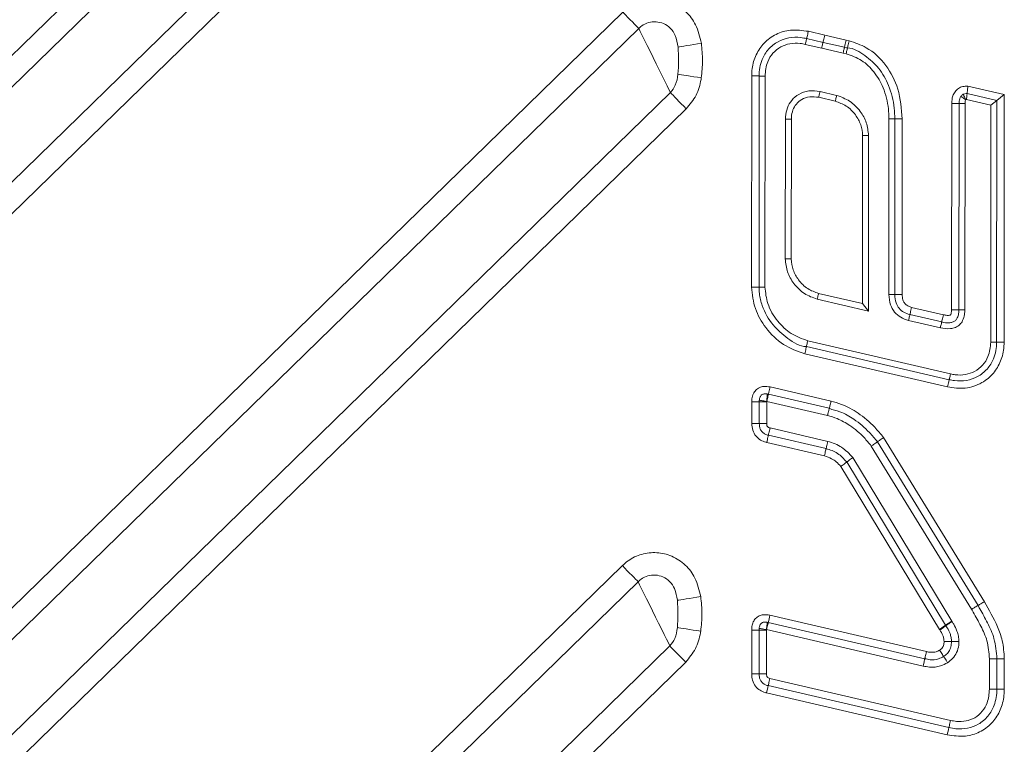
# Paper-space layout 'Folha2' of a CAD drawing. Units: millimetres. Extents: x -1187 to 3416, y 0 to 6804.
# Drawn here: x -675 to -655, y 2937 to 2952 of the extents above; entities that cross this region are included whole.
import ezdxf

# ---------------------------------------------------------------- set-up
doc = ezdxf.new("R2010")
doc.units = ezdxf.units.MM

psp = doc.layouts.new('Folha2')

# ---------------------------------------------------------------- linework, layer by layer
at = {"color": 7, "linetype": 'Continuous', "lineweight": 0}
for p, q in [((-696.843, 2929.934), (-662.791, 2963.147)), ((-662.471, 2962.819), (-696.523, 2929.606)), ((-695.883, 2928.31), (-661.832, 2961.522)), ((-661.512, 2961.194), (-695.563, 2927.982)), ((-696.843, 2918.759), (-662.803, 2951.96)), ((-662.483, 2951.632), (-696.523, 2918.431)), ((-659.057, 2951.575), (-658.726, 2951.498)), ((-658.726, 2951.498), (-658.294, 2951.398)), ((-658.787, 2951.235), (-659.118, 2951.312)), ((-659.091, 2951.429), (-658.76, 2951.352)), ((-658.76, 2951.352), (-658.327, 2951.252)), ((-658.327, 2951.252), (-658.267, 2951.238)), ((-658.294, 2951.398), (-658.233, 2951.384)), ((-658.355, 2951.135), (-658.787, 2951.235)), ((-658.294, 2951.121), (-658.355, 2951.135)), ((-660.204, 2946.404), (-660.202, 2950.672)), ((-660.202, 2950.672), (-660.052, 2950.672)), ((-660.054, 2946.404), (-660.052, 2950.672)), ((-659.932, 2950.672), (-659.934, 2946.404)), ((-655.831, 2950.467), (-655.096, 2950.295)), ((-695.542, 2917.467), (-661.844, 2950.335)), ((-658.82, 2950.358), (-658.485, 2950.28)), ((-655.848, 2950.317), (-655.247, 2950.176)), ((-655.247, 2950.176), (-655.096, 2950.295)), ((-655.096, 2950.295), (-655.101, 2945.29)), ((-658.512, 2950.163), (-658.847, 2950.241)), ((-656.164, 2945.947), (-656.159, 2950.117)), ((-656.159, 2950.117), (-656.009, 2950.117)), ((-656.014, 2945.947), (-656.009, 2950.117)), ((-655.889, 2950.117), (-655.894, 2945.947)), ((-655.367, 2950.081), (-655.86, 2950.196)), ((-655.371, 2945.29), (-655.367, 2950.081)), ((-655.367, 2950.081), (-655.247, 2950.176)), ((-655.247, 2950.176), (-655.251, 2945.29)), ((-661.524, 2950.007), (-695.222, 2917.139)), ((-659.523, 2946.972), (-659.52, 2949.802)), ((-659.4, 2949.802), (-659.52, 2949.802)), ((-659.4, 2949.802), (-659.403, 2946.972)), ((-657.431, 2946.253), (-657.429, 2949.803)), ((-657.309, 2949.803), (-657.429, 2949.803)), ((-657.309, 2949.803), (-657.311, 2946.253)), ((-657.159, 2949.803), (-657.161, 2946.253)), ((-657.963, 2946.071), (-657.96, 2949.469)), ((-657.84, 2949.468), (-657.843, 2945.919)), ((-660.204, 2946.404), (-660.054, 2946.404)), ((-660.054, 2946.404), (-659.934, 2946.404)), ((-658.851, 2946.277), (-657.963, 2946.071)), ((-657.843, 2945.919), (-658.878, 2946.16)), ((-657.843, 2945.919), (-657.963, 2946.071)), ((-657.161, 2946.253), (-657.311, 2946.253)), ((-656.97, 2945.994), (-656.327, 2945.845)), ((-655.894, 2945.947), (-656.014, 2945.947)), ((-656.388, 2945.582), (-657.031, 2945.731)), ((-657.004, 2945.848), (-656.361, 2945.699)), ((-659.068, 2945.319), (-656.183, 2944.648)), ((-655.251, 2945.29), (-655.101, 2945.29)), ((-656.21, 2944.531), (-659.095, 2945.202)), ((-656.244, 2944.385), (-659.129, 2945.055)), ((-659.829, 2944.385), (-658.598, 2944.099)), ((-660.199, 2944.087), (-660.049, 2944.087)), ((-660.199, 2943.649), (-660.199, 2944.087)), ((-660.049, 2944.087), (-659.899, 2944.087)), ((-660.049, 2943.649), (-660.049, 2944.087)), ((-659.899, 2944.094), (-659.899, 2944.087)), ((-659.899, 2944.087), (-659.899, 2943.649)), ((-658.67, 2943.808), (-659.897, 2944.093)), ((-659.886, 2944.244), (-659.863, 2944.239)), ((-659.863, 2944.239), (-658.634, 2943.954)), ((-660.199, 2943.649), (-660.049, 2943.649)), ((-660.049, 2943.649), (-659.899, 2943.649)), ((-659.831, 2943.556), (-658.664, 2943.285)), ((-658.699, 2943.139), (-659.865, 2943.41)), ((-657.537, 2943.362), (-655.499, 2940.042)), ((-658.733, 2942.993), (-659.898, 2943.264)), ((-655.758, 2939.89), (-657.784, 2943.19)), ((-657.661, 2943.276), (-655.628, 2939.966)), ((-658.157, 2942.956), (-656.158, 2939.65)), ((-656.408, 2939.483), (-658.401, 2942.779)), ((-656.283, 2939.566), (-658.279, 2942.868)), ((-685.701, 2918.451), (-662.816, 2940.773)), ((-662.496, 2940.445), (-685.381, 2918.123)), ((-659.833, 2939.77), (-656.67, 2939.033)), ((-659.888, 2939.628), (-659.867, 2939.624)), ((-659.867, 2939.624), (-656.704, 2938.887)), ((-656.408, 2939.483), (-656.283, 2939.566)), ((-656.283, 2939.566), (-656.158, 2939.65)), ((-656.277, 2939.558), (-656.283, 2939.566)), ((-656.158, 2939.65), (-656.154, 2939.644)), ((-660.202, 2938.586), (-660.202, 2939.469)), ((-660.052, 2938.586), (-660.052, 2939.469)), ((-659.902, 2939.478), (-659.902, 2939.468)), ((-659.902, 2939.469), (-659.902, 2938.586)), ((-656.738, 2938.741), (-659.901, 2939.478)), ((-656.4, 2939.472), (-656.408, 2939.483)), ((-684.085, 2917.467), (-661.856, 2939.148)), ((-656.314, 2939.241), (-656.164, 2939.241)), ((-656.164, 2939.241), (-656.014, 2939.241)), ((-661.536, 2938.82), (-683.765, 2917.139)), ((-655.397, 2938.273), (-655.397, 2938.889)), ((-655.397, 2938.889), (-655.247, 2938.889)), ((-655.247, 2938.889), (-655.247, 2938.273)), ((-655.097, 2938.889), (-655.097, 2938.273)), ((-660.052, 2938.586), (-660.202, 2938.586)), ((-659.902, 2938.586), (-660.052, 2938.586)), ((-656.216, 2937.497), (-659.868, 2938.346)), ((-659.834, 2938.492), (-656.182, 2937.643)), ((-656.251, 2937.351), (-659.902, 2938.2))]:
    psp.add_line(p, q, dxfattribs=at)
at = {"color": 7, "linetype": 'Continuous', "lineweight": 0, "flags": 128}
for points in [[(-662.483, 2951.632), (-662.507, 2951.656), (-662.536, 2951.687), (-662.572, 2951.723), (-662.612, 2951.764), (-662.656, 2951.809), (-662.703, 2951.858), (-662.753, 2951.908), (-662.803, 2951.96)], [(-661.844, 2950.335), (-661.874, 2950.396), (-661.913, 2950.475), (-661.96, 2950.57), (-662.013, 2950.678), (-662.071, 2950.797), (-662.132, 2950.921), (-662.195, 2951.047), (-662.256, 2951.171), (-662.314, 2951.289), (-662.367, 2951.397), (-662.414, 2951.492), (-662.453, 2951.572), (-662.483, 2951.632)], [(-659.091, 2951.429), (-659.09, 2951.431), (-659.089, 2951.44), (-659.085, 2951.453), (-659.081, 2951.471), (-659.076, 2951.494), (-659.07, 2951.519), (-659.064, 2951.546), (-659.057, 2951.575)], [(-658.726, 2951.498), (-658.733, 2951.47), (-658.739, 2951.442), (-658.745, 2951.417), (-658.75, 2951.395), (-658.754, 2951.377), (-658.758, 2951.363), (-658.759, 2951.355), (-658.76, 2951.352)], [(-661.691, 2951.258), (-661.662, 2951.263), (-661.622, 2951.269), (-661.572, 2951.277), (-661.513, 2951.286), (-661.446, 2951.297), (-661.374, 2951.308), (-661.298, 2951.32), (-661.219, 2951.332)], [(-659.091, 2951.429), (-659.092, 2951.426), (-659.093, 2951.42), (-659.096, 2951.409), (-659.099, 2951.394), (-659.103, 2951.377), (-659.108, 2951.357), (-659.113, 2951.335), (-659.118, 2951.312)], [(-658.76, 2951.352), (-658.761, 2951.35), (-658.762, 2951.343), (-658.765, 2951.333), (-658.768, 2951.318), (-658.772, 2951.3), (-658.777, 2951.28), (-658.782, 2951.258), (-658.787, 2951.235)], [(-658.327, 2951.252), (-658.328, 2951.249), (-658.329, 2951.243), (-658.332, 2951.232), (-658.335, 2951.217), (-658.339, 2951.2), (-658.344, 2951.18), (-658.349, 2951.158), (-658.355, 2951.135)], [(-658.294, 2951.398), (-658.3, 2951.369), (-658.307, 2951.342), (-658.312, 2951.317), (-658.318, 2951.295), (-658.322, 2951.276), (-658.325, 2951.263), (-658.327, 2951.255), (-658.327, 2951.252)], [(-658.233, 2951.384), (-658.239, 2951.355), (-658.246, 2951.328), (-658.251, 2951.303), (-658.257, 2951.28), (-658.261, 2951.262), (-658.264, 2951.249), (-658.266, 2951.24), (-658.267, 2951.238)], [(-658.267, 2951.238), (-658.267, 2951.235), (-658.269, 2951.229), (-658.271, 2951.218), (-658.274, 2951.203), (-658.279, 2951.186), (-658.283, 2951.165), (-658.288, 2951.144), (-658.294, 2951.121)], [(-661.22, 2950.633), (-661.298, 2950.645), (-661.374, 2950.657), (-661.447, 2950.669), (-661.513, 2950.679), (-661.572, 2950.689), (-661.623, 2950.697), (-661.663, 2950.703), (-661.692, 2950.708)], [(-661.524, 2950.007), (-661.574, 2950.059), (-661.624, 2950.109), (-661.671, 2950.158), (-661.715, 2950.203), (-661.755, 2950.244), (-661.791, 2950.281), (-661.82, 2950.311), (-661.844, 2950.335)], [(-658.847, 2950.241), (-658.847, 2950.244), (-658.845, 2950.25), (-658.842, 2950.261), (-658.839, 2950.276), (-658.835, 2950.293), (-658.83, 2950.314), (-658.825, 2950.335), (-658.82, 2950.358)], [(-658.512, 2950.163), (-658.512, 2950.166), (-658.51, 2950.172), (-658.508, 2950.183), (-658.504, 2950.198), (-658.5, 2950.215), (-658.495, 2950.235), (-658.49, 2950.257), (-658.485, 2950.28)], [(-657.159, 2949.803), (-657.188, 2949.803), (-657.216, 2949.803), (-657.242, 2949.803), (-657.265, 2949.803), (-657.284, 2949.803), (-657.297, 2949.803), (-657.306, 2949.803), (-657.309, 2949.803)], [(-658.878, 2946.16), (-658.872, 2946.183), (-658.867, 2946.205), (-658.863, 2946.225), (-658.859, 2946.243), (-658.855, 2946.258), (-658.853, 2946.268), (-658.851, 2946.275), (-658.851, 2946.277)], [(-656.97, 2945.994), (-656.977, 2945.966), (-656.983, 2945.938), (-656.989, 2945.913), (-656.994, 2945.891), (-656.999, 2945.873), (-657.002, 2945.859), (-657.004, 2945.851), (-657.004, 2945.848)], [(-656.164, 2945.947), (-656.135, 2945.947), (-656.106, 2945.947), (-656.081, 2945.947), (-656.058, 2945.947), (-656.039, 2945.947), (-656.025, 2945.947), (-656.017, 2945.947), (-656.014, 2945.947)], [(-657.031, 2945.731), (-657.026, 2945.754), (-657.021, 2945.776), (-657.016, 2945.796), (-657.012, 2945.814), (-657.009, 2945.829), (-657.006, 2945.839), (-657.005, 2945.846), (-657.004, 2945.848)], [(-656.388, 2945.582), (-656.383, 2945.605), (-656.378, 2945.627), (-656.373, 2945.647), (-656.369, 2945.664), (-656.366, 2945.679), (-656.363, 2945.69), (-656.362, 2945.696), (-656.361, 2945.699)], [(-656.327, 2945.845), (-656.334, 2945.816), (-656.34, 2945.789), (-656.346, 2945.764), (-656.351, 2945.741), (-656.356, 2945.723), (-656.359, 2945.71), (-656.361, 2945.701), (-656.361, 2945.699)], [(-659.095, 2945.202), (-659.095, 2945.204), (-659.093, 2945.211), (-659.091, 2945.221), (-659.087, 2945.236), (-659.083, 2945.254), (-659.078, 2945.274), (-659.073, 2945.296), (-659.068, 2945.319)], [(-655.371, 2945.29), (-655.348, 2945.29), (-655.325, 2945.29), (-655.305, 2945.29), (-655.286, 2945.29), (-655.271, 2945.29), (-655.26, 2945.29), (-655.253, 2945.29), (-655.251, 2945.29)], [(-659.095, 2945.202), (-659.096, 2945.199), (-659.098, 2945.19), (-659.101, 2945.177), (-659.105, 2945.159), (-659.11, 2945.137), (-659.116, 2945.111), (-659.122, 2945.084), (-659.129, 2945.055)], [(-656.21, 2944.531), (-656.211, 2944.528), (-656.213, 2944.52), (-656.216, 2944.506), (-656.22, 2944.488), (-656.226, 2944.466), (-656.231, 2944.441), (-656.238, 2944.414), (-656.244, 2944.385)], [(-656.21, 2944.531), (-656.21, 2944.533), (-656.208, 2944.54), (-656.206, 2944.551), (-656.203, 2944.565), (-656.198, 2944.583), (-656.194, 2944.603), (-656.189, 2944.625), (-656.183, 2944.648)], [(-659.829, 2944.385), (-659.836, 2944.357), (-659.842, 2944.33), (-659.848, 2944.304), (-659.853, 2944.282), (-659.857, 2944.264), (-659.86, 2944.25), (-659.862, 2944.242), (-659.863, 2944.239)], [(-659.865, 2943.41), (-659.864, 2943.413), (-659.862, 2943.421), (-659.859, 2943.434), (-659.855, 2943.453), (-659.849, 2943.475), (-659.844, 2943.5), (-659.837, 2943.527), (-659.831, 2943.556)], [(-659.898, 2943.264), (-659.892, 2943.292), (-659.885, 2943.32), (-659.88, 2943.345), (-659.874, 2943.367), (-659.87, 2943.385), (-659.867, 2943.399), (-659.865, 2943.407), (-659.865, 2943.41)], [(-658.699, 2943.139), (-658.698, 2943.142), (-658.696, 2943.15), (-658.693, 2943.163), (-658.689, 2943.182), (-658.683, 2943.204), (-658.678, 2943.229), (-658.671, 2943.256), (-658.664, 2943.285)], [(-658.733, 2942.993), (-658.726, 2943.021), (-658.72, 2943.049), (-658.714, 2943.074), (-658.709, 2943.096), (-658.704, 2943.114), (-658.701, 2943.128), (-658.699, 2943.136), (-658.699, 2943.139)], [(-662.496, 2940.445), (-662.519, 2940.469), (-662.549, 2940.499), (-662.584, 2940.536), (-662.624, 2940.577), (-662.668, 2940.622), (-662.716, 2940.67), (-662.765, 2940.721), (-662.816, 2940.773)], [(-661.856, 2939.148), (-661.886, 2939.208), (-661.925, 2939.287), (-661.972, 2939.383), (-662.026, 2939.491), (-662.084, 2939.609), (-662.145, 2939.733), (-662.207, 2939.859), (-662.268, 2939.983), (-662.326, 2940.101), (-662.38, 2940.21), (-662.427, 2940.305), (-662.466, 2940.384), (-662.496, 2940.445)], [(-661.232, 2940.145), (-661.31, 2940.133), (-661.386, 2940.121), (-661.458, 2940.109), (-661.525, 2940.099), (-661.584, 2940.09), (-661.635, 2940.082), (-661.675, 2940.076), (-661.704, 2940.071)], [(-661.233, 2939.446), (-661.311, 2939.458), (-661.387, 2939.47), (-661.459, 2939.482), (-661.526, 2939.492), (-661.585, 2939.501), (-661.635, 2939.509), (-661.675, 2939.516), (-661.704, 2939.52)], [(-661.536, 2938.82), (-661.587, 2938.871), (-661.636, 2938.922), (-661.683, 2938.97), (-661.728, 2939.016), (-661.768, 2939.057), (-661.803, 2939.093), (-661.833, 2939.124), (-661.856, 2939.148)], [(-656.67, 2939.033), (-656.677, 2939.004), (-656.683, 2938.977), (-656.689, 2938.952), (-656.694, 2938.93), (-656.699, 2938.911), (-656.702, 2938.898), (-656.704, 2938.89), (-656.704, 2938.887)], [(-656.403, 2939.063), (-656.387, 2939.039), (-656.372, 2939.015), (-656.359, 2938.993), (-656.347, 2938.973), (-656.337, 2938.958), (-656.329, 2938.946), (-656.325, 2938.939), (-656.323, 2938.936)], [(-656.323, 2938.936), (-656.322, 2938.934), (-656.317, 2938.926), (-656.31, 2938.915), (-656.3, 2938.899), (-656.288, 2938.88), (-656.274, 2938.858), (-656.259, 2938.834), (-656.244, 2938.809)], [(-656.738, 2938.741), (-656.732, 2938.769), (-656.725, 2938.797), (-656.719, 2938.822), (-656.714, 2938.844), (-656.71, 2938.862), (-656.707, 2938.876), (-656.705, 2938.884), (-656.704, 2938.887)], [(-659.834, 2938.492), (-659.84, 2938.464), (-659.847, 2938.436), (-659.853, 2938.411), (-659.858, 2938.389), (-659.862, 2938.371), (-659.865, 2938.357), (-659.867, 2938.349), (-659.868, 2938.346)], [(-655.397, 2938.273), (-655.368, 2938.273), (-655.34, 2938.273), (-655.314, 2938.273), (-655.291, 2938.273), (-655.272, 2938.273), (-655.259, 2938.273), (-655.25, 2938.273), (-655.247, 2938.273)], [(-656.182, 2937.643), (-656.189, 2937.614), (-656.195, 2937.587), (-656.201, 2937.561), (-656.206, 2937.539), (-656.211, 2937.521), (-656.214, 2937.508), (-656.216, 2937.499), (-656.216, 2937.497)]]:
    psp.add_lwpolyline(points, dxfattribs=at)
at = {"color": 7, "linetype": 'Continuous', "lineweight": 0}
for centre, radius, start, end in [((-660.031, 2872.656), 78.015, 89.92748, 90.01561), ((-657.939, 2871.454), 78.015, 89.92748, 90.01561), ((-659.423, 3028.053), 81.081, 269.92914, 270.01394), ((-657.371, 2987.619), 41.366, 269.9169, 270.0831), ((-649.619, 2937.35), 10.497, 166.6717, 167.4905), ((-660.127, 2947.875), 8.407, 269.4888, 270.5112), ((-655.172, 2887.284), 51.605, 89.9167, 90.0833), ((-655.107, 2937.161), 4.906, 166.0275, 167.7794), ((-655.117, 2993.252), 54.979, 269.8649, 270.0212), ((-635.077, 2932.464), 21.73, 166.6094, 167.0048)]:
    psp.add_arc(centre, radius, start, end, dxfattribs=at)
for points, knots in [([(-662.803, 2951.96), (-662.765, 2951.994), (-662.651, 2952.095), (-662.415, 2952.204), (-662.105, 2952.238), (-661.792, 2952.164), (-661.52, 2951.983), (-661.304, 2951.697), (-661.249, 2951.461), (-661.219, 2951.332)], [0, 0, 0, 0, 0.0715, 0.215325, 0.359502, 0.506279, 0.66055, 0.814506, 1, 1, 1, 1]), ([(-661.691, 2951.258), (-661.704, 2951.339), (-661.726, 2951.477), (-661.838, 2951.642), (-661.977, 2951.738), (-662.134, 2951.777), (-662.29, 2951.759), (-662.408, 2951.702), (-662.464, 2951.65), (-662.483, 2951.632)], [0, 0, 0, 0, 0.218426, 0.372617, 0.520142, 0.65866, 0.794514, 0.931063, 1, 1, 1, 1]), ([(-660.202, 2950.672), (-660.2, 2950.721), (-660.194, 2950.869), (-660.125, 2951.106), (-659.959, 2951.353), (-659.716, 2951.529), (-659.4, 2951.623), (-659.178, 2951.592), (-659.057, 2951.575)], [0, 0, 0, 0, 0.0881243, 0.261511, 0.430037, 0.6078366, 0.7852319, 1, 1, 1, 1]), ([(-660.052, 2950.672), (-660.052, 2950.672), (-660.052, 2950.784), (-660.018, 2950.982), (-659.872, 2951.222), (-659.68, 2951.375), (-659.45, 2951.453), (-659.249, 2951.46), (-659.131, 2951.436), (-659.091, 2951.429)], [0, 0, 0, 0, 0.000042, 0.237971, 0.409353, 0.582997, 0.745852, 0.914779, 1, 1, 1, 1]), ([(-661.692, 2950.708), (-661.686, 2950.799), (-661.673, 2950.983), (-661.685, 2951.167), (-661.691, 2951.258)], [0, 0, 0, 0, 0.499998, 1, 1, 1, 1]), ([(-661.219, 2951.332), (-661.207, 2951.216), (-661.183, 2950.982), (-661.208, 2950.749), (-661.22, 2950.633)], [0, 0, 0, 0, 0.500004, 1, 1, 1, 1]), ([(-659.118, 2951.312), (-659.153, 2951.319), (-659.255, 2951.339), (-659.427, 2951.334), (-659.621, 2951.268), (-659.78, 2951.141), (-659.907, 2950.937), (-659.923, 2950.77), (-659.932, 2950.672)], [0, 0, 0, 0, 0.088099, 0.258918, 0.41952, 0.588913, 0.757886, 1, 1, 1, 1]), ([(-658.233, 2951.384), (-658.114, 2951.344), (-657.825, 2951.247), (-657.468, 2950.901), (-657.206, 2950.393), (-657.175, 2950.008), (-657.159, 2949.803)], [0, 0, 0, 0, 0.180845, 0.44199, 0.701677, 1, 1, 1, 1]), ([(-657.429, 2949.803), (-657.431, 2949.872), (-657.438, 2950.087), (-657.521, 2950.421), (-657.712, 2950.754), (-657.969, 2951.006), (-658.185, 2951.082), (-658.294, 2951.121)], [0, 0, 0, 0, 0.1226233, 0.3804678, 0.5982393, 0.7987438, 1, 1, 1, 1]), ([(-658.267, 2951.238), (-658.267, 2951.238), (-658.138, 2951.238), (-657.906, 2951.09), (-657.617, 2950.837), (-657.409, 2950.465), (-657.319, 2950.107), (-657.311, 2949.877), (-657.309, 2949.803)], [0, 0, 0, 0, 0.000032, 0.207135, 0.410197, 0.627352, 0.880741, 1, 1, 1, 1]), ([(-661.844, 2950.335), (-661.807, 2950.384), (-661.723, 2950.494), (-661.703, 2950.631), (-661.692, 2950.708)], [0, 0, 0, 0, 0.438577, 1, 1, 1, 1]), ([(-661.22, 2950.633), (-661.222, 2950.623), (-661.242, 2950.502), (-661.306, 2950.269), (-661.451, 2950.095), (-661.524, 2950.007)], [0, 0, 0, 0, 0.043959, 0.520877, 1, 1, 1, 1]), ([(-656.159, 2950.117), (-656.156, 2950.169), (-656.151, 2950.253), (-656.097, 2950.358), (-656.025, 2950.425), (-655.933, 2950.464), (-655.867, 2950.466), (-655.831, 2950.467)], [0, 0, 0, 0, 0.278673, 0.458584, 0.639354, 0.80616, 1, 1, 1, 1]), ([(-655.848, 2950.317), (-655.848, 2950.318), (-655.848, 2950.322), (-655.845, 2950.347), (-655.841, 2950.385), (-655.836, 2950.426), (-655.833, 2950.454), (-655.831, 2950.465), (-655.831, 2950.467)], [0, 0, 0, 0, 0.212907, 0.425745, 0.639305, 0.854177, 0.978204, 1, 1, 1, 1]), ([(-659.52, 2949.802), (-659.52, 2949.818), (-659.518, 2949.894), (-659.49, 2950.029), (-659.399, 2950.189), (-659.249, 2950.316), (-659.043, 2950.388), (-658.895, 2950.368), (-658.82, 2950.358)], [0, 0, 0, 0, 0.044447, 0.221804, 0.391888, 0.571169, 0.781548, 1, 1, 1, 1]), ([(-658.847, 2950.241), (-658.847, 2950.241), (-658.908, 2950.241), (-659.026, 2950.269), (-659.188, 2950.209), (-659.305, 2950.111), (-659.376, 2949.984), (-659.399, 2949.877), (-659.4, 2949.815), (-659.4, 2949.802)], [0, 0, 0, 0, 0.000072, 0.223311, 0.431037, 0.605559, 0.773247, 0.953681, 1, 1, 1, 1]), ([(-658.485, 2950.28), (-658.394, 2950.247), (-658.209, 2950.179), (-658.007, 2949.972), (-657.869, 2949.731), (-657.85, 2949.556), (-657.84, 2949.468)], [0, 0, 0, 0, 0.259357, 0.527426, 0.763341, 1, 1, 1, 1]), ([(-656.009, 2950.117), (-656.009, 2950.117), (-656.009, 2950.15), (-656.007, 2950.201), (-655.983, 2950.246), (-655.975, 2950.262)], [0, 0, 0, 0, 0.000397, 0.643102, 1, 1, 1, 1]), ([(-655.975, 2950.262), (-655.968, 2950.27), (-655.954, 2950.287), (-655.936, 2950.297), (-655.926, 2950.302)], [0, 0, 0, 0, 0.50199, 1, 1, 1, 1]), ([(-655.877, 2950.193), (-655.889, 2950.202), (-655.915, 2950.22), (-655.948, 2950.243), (-655.97, 2950.258), (-655.973, 2950.261), (-655.975, 2950.262)], [0, 0, 0, 0, 0.250089, 0.49969, 0.749176, 1, 1, 1, 1]), ([(-655.926, 2950.302), (-655.907, 2950.308), (-655.881, 2950.316), (-655.855, 2950.317), (-655.848, 2950.317)], [0, 0, 0, 0, 0.770326, 1, 1, 1, 1]), ([(-655.877, 2950.193), (-655.883, 2950.207), (-655.896, 2950.235), (-655.913, 2950.272), (-655.924, 2950.297), (-655.925, 2950.3), (-655.926, 2950.302)], [0, 0, 0, 0, 0.249995, 0.499736, 0.749195, 1, 1, 1, 1]), ([(-655.86, 2950.196), (-655.86, 2950.198), (-655.859, 2950.207), (-655.858, 2950.229), (-655.854, 2950.262), (-655.851, 2950.292), (-655.849, 2950.313), (-655.849, 2950.315), (-655.848, 2950.317)], [0, 0, 0, 0, 0.02076, 0.1474, 0.361793, 0.57487, 0.787429, 1, 1, 1, 1]), ([(-657.96, 2949.469), (-657.96, 2949.469), (-657.96, 2949.542), (-657.989, 2949.692), (-658.103, 2949.899), (-658.278, 2950.077), (-658.436, 2950.135), (-658.512, 2950.163)], [0, 0, 0, 0, 0.000063, 0.233162, 0.471425, 0.743139, 1, 1, 1, 1]), ([(-655.889, 2950.117), (-655.905, 2950.117), (-655.937, 2950.117), (-655.976, 2950.117), (-656.004, 2950.117), (-656.008, 2950.117), (-656.009, 2950.117)], [0, 0, 0, 0, 0.250004, 0.500021, 0.750018, 1, 1, 1, 1]), ([(-655.877, 2950.193), (-655.878, 2950.189), (-655.884, 2950.179), (-655.888, 2950.154), (-655.889, 2950.132), (-655.889, 2950.117)], [0, 0, 0, 0, 0.1513979, 0.4343046, 1, 1, 1, 1]), ([(-655.86, 2950.196), (-655.863, 2950.196), (-655.868, 2950.195), (-655.874, 2950.194), (-655.877, 2950.193)], [0, 0, 0, 0, 0.443851, 1, 1, 1, 1]), ([(-658.878, 2946.16), (-658.967, 2946.192), (-659.151, 2946.258), (-659.353, 2946.463), (-659.494, 2946.706), (-659.513, 2946.883), (-659.523, 2946.972)], [0, 0, 0, 0, 0.254017, 0.522477, 0.760728, 1, 1, 1, 1]), ([(-659.403, 2946.972), (-659.403, 2946.972), (-659.403, 2946.897), (-659.374, 2946.746), (-659.258, 2946.537), (-659.083, 2946.361), (-658.926, 2946.304), (-658.851, 2946.277)], [0, 0, 0, 0, 0.0000629, 0.2362235, 0.4771018, 0.748942, 1, 1, 1, 1]), ([(-659.129, 2945.055), (-659.277, 2945.108), (-659.583, 2945.217), (-659.92, 2945.558), (-660.156, 2945.961), (-660.188, 2946.256), (-660.204, 2946.404)], [0, 0, 0, 0, 0.253774, 0.522191, 0.760577, 1, 1, 1, 1]), ([(-659.095, 2945.202), (-659.095, 2945.202), (-659.232, 2945.202), (-659.481, 2945.362), (-659.795, 2945.634), (-659.98, 2945.964), (-660.048, 2946.234), (-660.053, 2946.36), (-660.054, 2946.404)], [0, 0, 0, 0, 0.000036, 0.25049, 0.495249, 0.768827, 0.920396, 1, 1, 1, 1]), ([(-659.934, 2946.404), (-659.922, 2946.291), (-659.894, 2946.041), (-659.697, 2945.715), (-659.418, 2945.444), (-659.185, 2945.36), (-659.068, 2945.319)], [0, 0, 0, 0, 0.22806, 0.504086, 0.751248, 1, 1, 1, 1]), ([(-657.031, 2945.731), (-657.086, 2945.748), (-657.193, 2945.782), (-657.321, 2945.894), (-657.413, 2946.054), (-657.425, 2946.181), (-657.431, 2946.253)], [0, 0, 0, 0, 0.237566, 0.46859, 0.699004, 1, 1, 1, 1]), ([(-657.311, 2946.253), (-657.311, 2946.253), (-657.311, 2946.196), (-657.296, 2946.096), (-657.227, 2945.972), (-657.129, 2945.887), (-657.047, 2945.861), (-657.004, 2945.848)], [0, 0, 0, 0, 0.000108, 0.312154, 0.537633, 0.759718, 1, 1, 1, 1]), ([(-657.161, 2946.253), (-657.158, 2946.216), (-657.154, 2946.157), (-657.118, 2946.082), (-657.061, 2946.023), (-657.005, 2946.005), (-656.97, 2945.994)], [0, 0, 0, 0, 0.313781, 0.505572, 0.69808, 1, 1, 1, 1]), ([(-655.894, 2945.947), (-655.895, 2945.914), (-655.898, 2945.839), (-655.928, 2945.733), (-655.993, 2945.641), (-656.081, 2945.584), (-656.218, 2945.551), (-656.321, 2945.57), (-656.388, 2945.582)], [0, 0, 0, 0, 0.132286, 0.307536, 0.437736, 0.581591, 0.724512, 1, 1, 1, 1]), ([(-656.361, 2945.699), (-656.361, 2945.699), (-656.312, 2945.674), (-656.228, 2945.676), (-656.132, 2945.694), (-656.078, 2945.73), (-656.037, 2945.789), (-656.017, 2945.864), (-656.015, 2945.92), (-656.014, 2945.947)], [0, 0, 0, 0, 0.000125, 0.313827, 0.445864, 0.563761, 0.67382, 0.847971, 1, 1, 1, 1]), ([(-656.327, 2945.845), (-656.302, 2945.84), (-656.26, 2945.831), (-656.213, 2945.831), (-656.19, 2945.836), (-656.183, 2945.842), (-656.175, 2945.856), (-656.165, 2945.891), (-656.164, 2945.925), (-656.164, 2945.947)], [0, 0, 0, 0, 0.300455, 0.500121, 0.555366, 0.57603, 0.604126, 0.736111, 1, 1, 1, 1]), ([(-655.101, 2945.29), (-655.102, 2945.26), (-655.105, 2945.131), (-655.156, 2944.909), (-655.308, 2944.649), (-655.554, 2944.446), (-655.887, 2944.335), (-656.124, 2944.368), (-656.244, 2944.385)], [0, 0, 0, 0, 0.052774, 0.229499, 0.399119, 0.577766, 0.787001, 1, 1, 1, 1]), ([(-655.251, 2945.29), (-655.251, 2945.29), (-655.251, 2945.176), (-655.286, 2944.977), (-655.435, 2944.736), (-655.629, 2944.584), (-655.861, 2944.506), (-656.059, 2944.501), (-656.175, 2944.524), (-656.21, 2944.531)], [0, 0, 0, 0, 0.000042, 0.24115, 0.413464, 0.587761, 0.752213, 0.922668, 1, 1, 1, 1]), ([(-656.183, 2944.648), (-656.152, 2944.642), (-656.053, 2944.622), (-655.883, 2944.626), (-655.688, 2944.691), (-655.526, 2944.818), (-655.397, 2945.022), (-655.381, 2945.191), (-655.371, 2945.29)], [0, 0, 0, 0, 0.07983, 0.252196, 0.414564, 0.584894, 0.75481, 1, 1, 1, 1]), ([(-660.199, 2944.087), (-660.199, 2944.106), (-660.197, 2944.162), (-660.175, 2944.244), (-660.122, 2944.323), (-660.05, 2944.375), (-659.948, 2944.404), (-659.874, 2944.393), (-659.829, 2944.385)], [0, 0, 0, 0, 0.104272, 0.298173, 0.446372, 0.604557, 0.762201, 1, 1, 1, 1]), ([(-660.049, 2944.087), (-660.049, 2944.087), (-660.049, 2944.097), (-660.049, 2944.107), (-660.048, 2944.118)], [0, 0, 0, 0, 0.001914, 1, 1, 1, 1]), ([(-660.048, 2944.118), (-660.045, 2944.14), (-660.04, 2944.171), (-660.02, 2944.206), (-660.002, 2944.225), (-659.978, 2944.238), (-659.94, 2944.249), (-659.908, 2944.246), (-659.886, 2944.244)], [0, 0, 0, 0, 0.274616, 0.390487, 0.499039, 0.607709, 0.723743, 1, 1, 1, 1]), ([(-660.048, 2944.118), (-660.046, 2944.117), (-660.041, 2944.117), (-660.007, 2944.111), (-659.957, 2944.103), (-659.919, 2944.097), (-659.899, 2944.094)], [0, 0, 0, 0, 0.250812, 0.500241, 0.749892, 1, 1, 1, 1]), ([(-659.886, 2944.244), (-659.886, 2944.242), (-659.887, 2944.237), (-659.89, 2944.202), (-659.894, 2944.152), (-659.897, 2944.113), (-659.899, 2944.094)], [0, 0, 0, 0, 0.250845, 0.500243, 0.749932, 1, 1, 1, 1]), ([(-659.863, 2944.239), (-659.863, 2944.237), (-659.865, 2944.233), (-659.872, 2944.199), (-659.884, 2944.151), (-659.892, 2944.112), (-659.897, 2944.093)], [0, 0, 0, 0, 0.2499941, 0.500039, 0.7499976, 1, 1, 1, 1]), ([(-658.634, 2943.954), (-658.633, 2943.955), (-658.633, 2943.959), (-658.626, 2943.984), (-658.617, 2944.021), (-658.608, 2944.057), (-658.602, 2944.084), (-658.599, 2944.095), (-658.598, 2944.099)], [0, 0, 0, 0, 0.214636, 0.429297, 0.643886, 0.858562, 0.935693, 1, 1, 1, 1]), ([(-658.598, 2944.099), (-658.528, 2944.079), (-658.336, 2944.022), (-658.027, 2943.856), (-657.747, 2943.617), (-657.595, 2943.433), (-657.537, 2943.362)], [0, 0, 0, 0, 0.166891, 0.455569, 0.791778, 1, 1, 1, 1]), ([(-658.634, 2943.954), (-658.634, 2943.952), (-658.635, 2943.949), (-658.641, 2943.924), (-658.65, 2943.887), (-658.659, 2943.85), (-658.666, 2943.824), (-658.668, 2943.813), (-658.67, 2943.808)], [0, 0, 0, 0, 0.214662, 0.42927, 0.643962, 0.858544, 0.937123, 1, 1, 1, 1]), ([(-658.634, 2943.954), (-658.634, 2943.954), (-658.567, 2943.919), (-658.383, 2943.888), (-658.105, 2943.721), (-657.853, 2943.51), (-657.713, 2943.34), (-657.661, 2943.276)], [0, 0, 0, 0, 0.000054, 0.187236, 0.453025, 0.794739, 1, 1, 1, 1]), ([(-657.784, 2943.19), (-657.832, 2943.248), (-657.96, 2943.403), (-658.189, 2943.6), (-658.446, 2943.741), (-658.604, 2943.789), (-658.67, 2943.808)], [0, 0, 0, 0, 0.204452, 0.550082, 0.814511, 1, 1, 1, 1]), ([(-659.898, 2943.264), (-659.903, 2943.265), (-659.947, 2943.275), (-660.027, 2943.307), (-660.124, 2943.39), (-660.189, 2943.511), (-660.196, 2943.603), (-660.199, 2943.649)], [0, 0, 0, 0, 0.02969, 0.252394, 0.479966, 0.74103, 1, 1, 1, 1]), ([(-659.865, 2943.41), (-659.865, 2943.41), (-659.887, 2943.41), (-659.927, 2943.43), (-659.983, 2943.464), (-660.024, 2943.518), (-660.046, 2943.582), (-660.048, 2943.627), (-660.049, 2943.649)], [0, 0, 0, 0, 0.000177, 0.205017, 0.387223, 0.593806, 0.802233, 1, 1, 1, 1]), ([(-659.899, 2943.649), (-659.899, 2943.637), (-659.898, 2943.617), (-659.891, 2943.592), (-659.878, 2943.575), (-659.858, 2943.563), (-659.842, 2943.559), (-659.831, 2943.556)], [0, 0, 0, 0, 0.278076, 0.470634, 0.594181, 0.73923, 1, 1, 1, 1]), ([(-658.664, 2943.285), (-658.614, 2943.27), (-658.469, 2943.227), (-658.296, 2943.108), (-658.193, 2942.995), (-658.157, 2942.956)], [0, 0, 0, 0, 0.255183, 0.739848, 1, 1, 1, 1]), ([(-657.661, 2943.276), (-657.659, 2943.277), (-657.657, 2943.279), (-657.635, 2943.294), (-657.604, 2943.316), (-657.571, 2943.338), (-657.548, 2943.354), (-657.539, 2943.361), (-657.537, 2943.362)], [0, 0, 0, 0, 0.214224, 0.42842, 0.642791, 0.85749, 0.969096, 1, 1, 1, 1]), ([(-658.279, 2942.868), (-658.279, 2942.868), (-658.313, 2942.894), (-658.389, 2942.997), (-658.537, 2943.09), (-658.658, 2943.126), (-658.699, 2943.139)], [0, 0, 0, 0, 0.000097, 0.253625, 0.746787, 1, 1, 1, 1]), ([(-657.784, 2943.19), (-657.782, 2943.192), (-657.773, 2943.198), (-657.75, 2943.214), (-657.717, 2943.237), (-657.686, 2943.259), (-657.665, 2943.273), (-657.662, 2943.275), (-657.661, 2943.276)], [0, 0, 0, 0, 0.030532, 0.14252, 0.35719, 0.571585, 0.785776, 1, 1, 1, 1]), ([(-658.401, 2942.779), (-658.431, 2942.81), (-658.487, 2942.869), (-658.596, 2942.948), (-658.682, 2942.976), (-658.733, 2942.993)], [0, 0, 0, 0, 0.3239671, 0.6068109, 1, 1, 1, 1]), ([(-658.279, 2942.868), (-658.278, 2942.869), (-658.275, 2942.87), (-658.254, 2942.886), (-658.223, 2942.908), (-658.191, 2942.932), (-658.168, 2942.948), (-658.159, 2942.955), (-658.157, 2942.956)], [0, 0, 0, 0, 0.213746, 0.427454, 0.641492, 0.856305, 0.974432, 1, 1, 1, 1]), ([(-658.401, 2942.779), (-658.399, 2942.78), (-658.39, 2942.787), (-658.367, 2942.803), (-658.335, 2942.827), (-658.304, 2942.85), (-658.283, 2942.865), (-658.28, 2942.867), (-658.279, 2942.868)], [0, 0, 0, 0, 0.024768, 0.143887, 0.35861, 0.57266, 0.78631, 1, 1, 1, 1]), ([(-662.816, 2940.773), (-662.778, 2940.806), (-662.664, 2940.907), (-662.428, 2941.017), (-662.117, 2941.051), (-661.805, 2940.977), (-661.532, 2940.795), (-661.316, 2940.51), (-661.262, 2940.274), (-661.232, 2940.145)], [0, 0, 0, 0, 0.0715, 0.215329, 0.359505, 0.506284, 0.660553, 0.814508, 1, 1, 1, 1]), ([(-661.704, 2940.071), (-661.717, 2940.152), (-661.739, 2940.29), (-661.851, 2940.455), (-661.989, 2940.551), (-662.146, 2940.59), (-662.302, 2940.572), (-662.42, 2940.515), (-662.477, 2940.462), (-662.496, 2940.445)], [0, 0, 0, 0, 0.218403, 0.3725952, 0.5201378, 0.6586501, 0.7945057, 0.9310445, 1, 1, 1, 1]), ([(-661.232, 2940.145), (-661.22, 2940.028), (-661.195, 2939.795), (-661.22, 2939.562), (-661.233, 2939.446)], [0, 0, 0, 0, 0.500025, 1, 1, 1, 1]), ([(-661.704, 2939.52), (-661.698, 2939.612), (-661.686, 2939.796), (-661.698, 2939.979), (-661.704, 2940.071)], [0, 0, 0, 0, 0.499971, 1, 1, 1, 1]), ([(-655.758, 2939.89), (-655.754, 2939.892), (-655.745, 2939.898), (-655.721, 2939.912), (-655.688, 2939.931), (-655.655, 2939.951), (-655.633, 2939.964), (-655.63, 2939.965), (-655.628, 2939.966)], [0, 0, 0, 0, 0.050484, 0.141525, 0.356186, 0.570781, 0.785402, 1, 1, 1, 1]), ([(-655.628, 2939.966), (-655.627, 2939.967), (-655.624, 2939.969), (-655.602, 2939.982), (-655.569, 2940.001), (-655.536, 2940.02), (-655.512, 2940.034), (-655.502, 2940.04), (-655.499, 2940.042)], [0, 0, 0, 0, 0.214582, 0.429188, 0.643768, 0.858418, 0.949526, 1, 1, 1, 1]), ([(-655.628, 2939.966), (-655.628, 2939.966), (-655.618, 2939.944), (-655.549, 2939.83), (-655.432, 2939.612), (-655.277, 2939.281), (-655.257, 2939.027), (-655.247, 2938.889)], [0, 0, 0, 0, 0.000057, 0.063438, 0.344322, 0.64416, 1, 1, 1, 1]), ([(-655.499, 2940.042), (-655.404, 2939.877), (-655.26, 2939.625), (-655.118, 2939.234), (-655.104, 2939.011), (-655.097, 2938.889)], [0, 0, 0, 0, 0.460761, 0.703451, 1, 1, 1, 1]), ([(-660.202, 2939.469), (-660.201, 2939.494), (-660.199, 2939.55), (-660.175, 2939.632), (-660.125, 2939.707), (-660.053, 2939.759), (-659.951, 2939.788), (-659.878, 2939.777), (-659.833, 2939.77)], [0, 0, 0, 0, 0.133841, 0.301098, 0.449096, 0.606703, 0.763742, 1, 1, 1, 1]), ([(-655.397, 2938.889), (-655.406, 2939.012), (-655.424, 2939.243), (-655.568, 2939.551), (-655.683, 2939.757), (-655.746, 2939.87), (-655.758, 2939.89)], [0, 0, 0, 0, 0.341566, 0.638773, 0.934563, 1, 1, 1, 1]), ([(-661.856, 2939.148), (-661.819, 2939.196), (-661.735, 2939.307), (-661.715, 2939.444), (-661.704, 2939.52)], [0, 0, 0, 0, 0.438641, 1, 1, 1, 1]), ([(-660.052, 2939.469), (-660.052, 2939.469), (-660.052, 2939.481), (-660.051, 2939.492), (-660.05, 2939.504)], [0, 0, 0, 0, 0.001701, 1, 1, 1, 1]), ([(-660.05, 2939.504), (-660.047, 2939.526), (-660.042, 2939.556), (-660.022, 2939.591), (-660.003, 2939.61), (-659.98, 2939.623), (-659.942, 2939.634), (-659.91, 2939.63), (-659.888, 2939.628)], [0, 0, 0, 0, 0.2748767, 0.3907308, 0.4993866, 0.6081053, 0.7240963, 1, 1, 1, 1]), ([(-659.902, 2939.478), (-659.921, 2939.482), (-659.96, 2939.488), (-660.009, 2939.497), (-660.043, 2939.503), (-660.048, 2939.504), (-660.05, 2939.504)], [0, 0, 0, 0, 0.2501066, 0.4997534, 0.7491846, 1, 1, 1, 1]), ([(-659.902, 2939.478), (-659.9, 2939.498), (-659.897, 2939.537), (-659.892, 2939.587), (-659.889, 2939.621), (-659.889, 2939.626), (-659.888, 2939.628)], [0, 0, 0, 0, 0.250152, 0.499797, 0.749163, 1, 1, 1, 1]), ([(-659.9, 2939.478), (-659.896, 2939.497), (-659.887, 2939.535), (-659.876, 2939.584), (-659.868, 2939.617), (-659.867, 2939.622), (-659.867, 2939.624)], [0, 0, 0, 0, 0.250036, 0.500019, 0.750005, 1, 1, 1, 1]), ([(-656.4, 2939.472), (-656.397, 2939.474), (-656.388, 2939.48), (-656.366, 2939.496), (-656.333, 2939.518), (-656.302, 2939.54), (-656.281, 2939.555), (-656.278, 2939.557), (-656.277, 2939.558)], [0, 0, 0, 0, 0.043972, 0.141645, 0.356327, 0.570897, 0.785455, 1, 1, 1, 1]), ([(-656.277, 2939.558), (-656.276, 2939.559), (-656.273, 2939.561), (-656.252, 2939.575), (-656.22, 2939.597), (-656.189, 2939.619), (-656.166, 2939.635), (-656.157, 2939.641), (-656.154, 2939.644)], [0, 0, 0, 0, 0.214546, 0.429126, 0.643694, 0.85834, 0.954269, 1, 1, 1, 1]), ([(-656.164, 2939.241), (-656.164, 2939.241), (-656.164, 2939.267), (-656.17, 2939.32), (-656.196, 2939.413), (-656.235, 2939.492), (-656.267, 2939.543), (-656.277, 2939.558)], [0, 0, 0, 0, 0.000175, 0.228535, 0.469298, 0.84418, 1, 1, 1, 1]), ([(-656.154, 2939.644), (-656.142, 2939.625), (-656.103, 2939.564), (-656.055, 2939.465), (-656.02, 2939.347), (-656.016, 2939.276), (-656.014, 2939.241)], [0, 0, 0, 0, 0.150783, 0.50818, 0.753985, 1, 1, 1, 1]), ([(-661.233, 2939.446), (-661.234, 2939.435), (-661.254, 2939.315), (-661.319, 2939.082), (-661.464, 2938.907), (-661.536, 2938.82)], [0, 0, 0, 0, 0.044001, 0.520877, 1, 1, 1, 1]), ([(-659.902, 2939.469), (-659.922, 2939.469), (-659.961, 2939.469), (-660.011, 2939.469), (-660.045, 2939.469), (-660.05, 2939.469), (-660.052, 2939.469)], [0, 0, 0, 0, 0.250003, 0.5, 0.750013, 1, 1, 1, 1]), ([(-656.314, 2939.241), (-656.315, 2939.258), (-656.318, 2939.3), (-656.345, 2939.379), (-656.379, 2939.436), (-656.4, 2939.472)], [0, 0, 0, 0, 0.212919, 0.493843, 1, 1, 1, 1]), ([(-656.403, 2939.063), (-656.385, 2939.076), (-656.366, 2939.09), (-656.34, 2939.123), (-656.318, 2939.167), (-656.315, 2939.213), (-656.314, 2939.241)], [0, 0, 0, 0, 0.302227, 0.342757, 0.608161, 1, 1, 1, 1]), ([(-656.323, 2938.936), (-656.323, 2938.936), (-656.295, 2938.953), (-656.245, 2938.995), (-656.189, 2939.079), (-656.167, 2939.165), (-656.165, 2939.221), (-656.164, 2939.241)], [0, 0, 0, 0, 0.000164, 0.272386, 0.534672, 0.83535, 1, 1, 1, 1]), ([(-656.014, 2939.241), (-656.015, 2939.215), (-656.017, 2939.138), (-656.051, 2939.016), (-656.13, 2938.892), (-656.206, 2938.837), (-656.244, 2938.809)], [0, 0, 0, 0, 0.152342, 0.452201, 0.726904, 1, 1, 1, 1]), ([(-656.704, 2938.887), (-656.704, 2938.887), (-656.668, 2938.887), (-656.578, 2938.858), (-656.442, 2938.875), (-656.357, 2938.919), (-656.323, 2938.936)], [0, 0, 0, 0, 0.000149, 0.275318, 0.708164, 1, 1, 1, 1]), ([(-656.67, 2939.033), (-656.641, 2939.027), (-656.577, 2939.016), (-656.482, 2939.022), (-656.427, 2939.051), (-656.403, 2939.063)], [0, 0, 0, 0, 0.323177, 0.708973, 1, 1, 1, 1]), ([(-656.244, 2938.809), (-656.29, 2938.785), (-656.402, 2938.727), (-656.578, 2938.711), (-656.695, 2938.733), (-656.738, 2938.741)], [0, 0, 0, 0, 0.302781, 0.739249, 1, 1, 1, 1]), ([(-659.902, 2938.2), (-659.911, 2938.202), (-659.957, 2938.213), (-660.038, 2938.248), (-660.133, 2938.331), (-660.193, 2938.451), (-660.199, 2938.541), (-660.202, 2938.586)], [0, 0, 0, 0, 0.051117, 0.267693, 0.49326, 0.747728, 1, 1, 1, 1]), ([(-659.868, 2938.346), (-659.868, 2938.346), (-659.886, 2938.346), (-659.922, 2938.363), (-659.976, 2938.389), (-660.019, 2938.438), (-660.048, 2938.506), (-660.051, 2938.557), (-660.052, 2938.586)], [0, 0, 0, 0, 0.000176, 0.165881, 0.340972, 0.545463, 0.739715, 1, 1, 1, 1]), ([(-659.902, 2938.586), (-659.902, 2938.57), (-659.901, 2938.548), (-659.892, 2938.522), (-659.879, 2938.508), (-659.86, 2938.499), (-659.844, 2938.495), (-659.834, 2938.492)], [0, 0, 0, 0, 0.360476, 0.510726, 0.617532, 0.769182, 1, 1, 1, 1]), ([(-655.097, 2938.273), (-655.099, 2938.217), (-655.106, 2938.062), (-655.179, 2937.819), (-655.345, 2937.571), (-655.588, 2937.395), (-655.905, 2937.301), (-656.128, 2937.333), (-656.251, 2937.351)], [0, 0, 0, 0, 0.097634, 0.270624, 0.436593, 0.611119, 0.785256, 1, 1, 1, 1]), ([(-655.247, 2938.273), (-655.247, 2938.273), (-655.247, 2938.163), (-655.278, 2937.967), (-655.416, 2937.72), (-655.608, 2937.558), (-655.838, 2937.474), (-656.045, 2937.464), (-656.169, 2937.487), (-656.216, 2937.497)], [0, 0, 0, 0, 0.000041, 0.227971, 0.400256, 0.576894, 0.737537, 0.900385, 1, 1, 1, 1]), ([(-656.182, 2937.643), (-656.142, 2937.635), (-656.039, 2937.615), (-655.87, 2937.623), (-655.685, 2937.689), (-655.533, 2937.819), (-655.419, 2938.02), (-655.405, 2938.18), (-655.397, 2938.273)], [0, 0, 0, 0, 0.103786, 0.268088, 0.424786, 0.595265, 0.765083, 1, 1, 1, 1])]:
    psp.add_open_spline(points, degree=3, knots=knots, dxfattribs=at)

doc.saveas('drawing.dxf')
